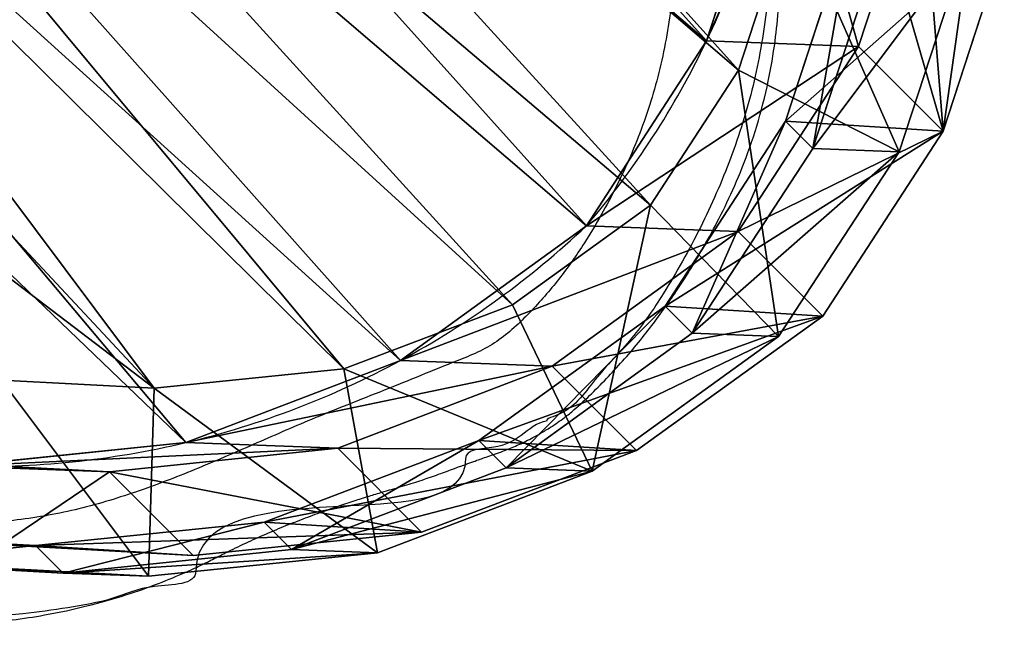
# Model space of a CAD drawing. Units: centimetres. Extents: x -511 to 523, y -274 to 299.
# Drawn here: x -92 to -82, y -56 to -50 of the extents above; entities that cross this region are included whole.
import ezdxf

# ---------------------------------------------------------------- set-up
doc = ezdxf.new("R2010")
doc.units = ezdxf.units.CM
doc.header["$LTSCALE"] = 2.54
doc.layers.get('0').update_dxf_attribs({"true_color": 0xff5454})
doc.layers.add('VP-EQ', color=7, linetype='Continuous', true_color=0x8a3492)

# ---------------------------------------------------------------- blocks, each defined once
blk = doc.blocks.new('R__nica#1')
at = {"color": 0}
for p, q in [((7.628, 19.925, 85.524), (9.927, 20.409, 85.481)), ((7.628, 19.925, 85.524), (9.927, 20.409, 85.481)), ((9.927, 19.136, 55.097), (9.927, 20.409, 85.481)), ((9.927, 19.136, 55.097), (9.927, 20.409, 85.481)), ((9.927, 20.409, 85.481), (12.343, 20.018, 85.437)), ((9.927, 20.409, 85.481), (12.343, 20.018, 85.437)), ((9.927, 20.409, 85.481), (11.04, 19.147, 115.607)), ((9.927, 20.409, 85.481), (11.04, 19.147, 115.607)), ((8.114, 19.747, 162.167), (10.414, 20.231, 162.167)), ((8.114, 19.747, 162.167), (10.414, 20.231, 162.167)), ((10.39, 18.275, 164.167), (10.414, 20.231, 162.167)), ((10.39, 18.275, 164.167), (10.414, 20.231, 162.167)), ((11.04, 19.556, 145.224), (10.414, 20.231, 162.167)), ((12.832, 19.84, 162.167), (10.414, 20.231, 162.167)), ((11.04, 19.556, 145.224), (10.414, 20.231, 162.167)), ((12.832, 19.84, 162.167), (10.414, 20.231, 162.167)), ((12.343, 18.749, 55.158), (12.343, 20.018, 85.437)), ((12.343, 20.018, 85.437), (14.577, 19.014, 85.395)), ((12.343, 18.749, 55.158), (12.343, 20.018, 85.437)), ((12.343, 20.018, 85.437), (14.577, 19.014, 85.395)), ((12.343, 20.018, 85.437), (13.456, 18.756, 115.557)), ((12.343, 20.018, 85.437), (13.456, 18.756, 115.557)), ((5.534, 18.861, 85.562), (7.628, 19.925, 85.524)), ((5.534, 18.861, 85.562), (7.628, 19.925, 85.524)), ((7.628, 18.649, 55.075), (7.628, 19.925, 85.524)), ((7.628, 18.649, 55.075), (7.628, 19.925, 85.524)), ((7.628, 19.925, 85.524), (8.741, 18.662, 115.643)), ((7.628, 19.925, 85.524), (8.741, 18.662, 115.643)), ((12.832, 19.84, 162.167), (12.181, 17.986, 164.167)), ((12.832, 19.84, 162.167), (12.181, 17.986, 164.167)), ((13.456, 19.167, 145.279), (12.832, 19.84, 162.167)), ((15.067, 18.836, 162.167), (12.832, 19.84, 162.167)), ((13.456, 19.167, 145.279), (12.832, 19.84, 162.167)), ((15.067, 18.836, 162.167), (12.832, 19.84, 162.167)), ((6.018, 18.684, 162.167), (8.114, 19.747, 162.167)), ((6.018, 18.684, 162.167), (8.114, 19.747, 162.167)), ((8.741, 19.071, 145.194), (8.114, 19.747, 162.167)), ((8.741, 19.071, 145.194), (8.114, 19.747, 162.167)), ((8.114, 19.747, 162.167), (8.712, 17.922, 164.167)), ((8.114, 19.747, 162.167), (8.712, 17.922, 164.167)), ((8.741, 19.071, 145.194), (11.04, 19.556, 145.224)), ((8.741, 19.071, 145.194), (11.04, 19.556, 145.224)), ((11.04, 19.147, 115.607), (11.04, 19.556, 145.224)), ((11.04, 19.147, 115.607), (11.04, 19.556, 145.224)), ((11.04, 19.556, 145.224), (13.456, 19.167, 145.279)), ((11.04, 19.556, 145.224), (13.456, 19.167, 145.279)), ((7.628, 18.649, 55.075), (9.927, 19.136, 55.097)), ((7.628, 18.649, 55.075), (9.927, 19.136, 55.097)), ((8.741, 18.662, 115.643), (11.04, 19.147, 115.607)), ((8.741, 18.662, 115.643), (11.04, 19.147, 115.607)), ((9.927, 19.136, 55.097), (12.343, 18.749, 55.158)), ((11.028, 17.948, 25.286), (9.927, 19.136, 55.097)), ((9.927, 19.136, 55.097), (12.343, 18.749, 55.158)), ((11.028, 17.948, 25.286), (9.927, 19.136, 55.097)), ((11.04, 19.147, 115.607), (13.456, 18.756, 115.557)), ((11.04, 19.147, 115.607), (13.456, 18.756, 115.557)), ((13.456, 18.756, 115.557), (13.456, 19.167, 145.279)), ((13.456, 19.167, 145.279), (15.689, 18.166, 145.347)), ((13.456, 18.756, 115.557), (13.456, 19.167, 145.279)), ((13.456, 19.167, 145.279), (15.689, 18.166, 145.347)), ((6.645, 18.008, 145.184), (8.741, 19.071, 145.194)), ((6.645, 18.008, 145.184), (8.741, 19.071, 145.194)), ((8.741, 18.662, 115.643), (8.741, 19.071, 145.194)), ((8.741, 18.662, 115.643), (8.741, 19.071, 145.194)), ((14.577, 17.751, 55.24), (14.577, 19.014, 85.395)), ((14.577, 17.751, 55.24), (14.577, 19.014, 85.395)), ((14.577, 19.014, 85.395), (16.475, 17.467, 85.36)), ((14.577, 19.014, 85.395), (15.689, 17.753, 115.502)), ((14.577, 19.014, 85.395), (16.475, 17.467, 85.36)), ((14.577, 19.014, 85.395), (15.689, 17.753, 115.502)), ((15.067, 18.836, 162.167), (13.935, 17.198, 164.167)), ((15.067, 18.836, 162.167), (13.935, 17.198, 164.167)), ((15.689, 18.166, 145.347), (15.067, 18.836, 162.167)), ((16.968, 17.288, 162.167), (15.067, 18.836, 162.167)), ((15.689, 18.166, 145.347), (15.067, 18.836, 162.167)), ((16.968, 17.288, 162.167), (15.067, 18.836, 162.167)), ((12.343, 18.749, 55.158), (14.577, 17.751, 55.24)), ((13.445, 17.561, 25.338), (12.343, 18.749, 55.158)), ((12.343, 18.749, 55.158), (14.577, 17.751, 55.24)), ((13.445, 17.561, 25.338), (12.343, 18.749, 55.158)), ((13.456, 18.756, 115.557), (15.689, 17.753, 115.502)), ((13.456, 18.756, 115.557), (15.689, 17.753, 115.502)), ((6.645, 17.6, 115.667), (8.741, 18.662, 115.643)), ((6.645, 17.6, 115.667), (8.741, 18.662, 115.643)), ((6.652, 18.153, 55.077), (7.628, 18.649, 55.075)), ((6.652, 18.153, 55.077), (7.628, 18.649, 55.075)), ((8.73, 17.461, 25.253), (7.628, 18.649, 55.075)), ((8.73, 17.461, 25.253), (7.628, 18.649, 55.075)), ((8.712, 17.922, 164.167), (10.39, 18.275, 164.167)), ((8.712, 17.922, 164.167), (10.39, 18.275, 164.167)), ((10.39, 18.275, 164.167), (12.181, 17.986, 164.167)), ((10.39, 18.275, 164.167), (12.181, 17.986, 164.167)), ((15.689, 17.753, 115.502), (15.689, 18.166, 145.347)), ((15.689, 18.166, 145.347), (17.586, 16.621, 145.423)), ((15.689, 18.166, 145.347), (17.586, 16.621, 145.423)), ((15.689, 17.753, 115.502), (15.689, 18.166, 145.347)), ((8.73, 17.461, 25.253), (11.028, 17.948, 25.286)), ((8.73, 17.461, 25.253), (11.028, 17.948, 25.286)), ((11.028, 17.948), (11.028, 17.948, 25.286)), ((11.028, 17.948, 25.286), (13.445, 17.561, 25.338)), ((11.028, 17.948), (11.028, 17.948, 25.286)), ((11.028, 17.948, 25.286), (13.445, 17.561, 25.338)), ((12.181, 17.986, 164.167), (13.935, 17.198, 164.167)), ((12.181, 17.986, 164.167), (13.935, 17.198, 164.167)), ((7.086, 17.098, 164.167), (8.712, 17.922, 164.167)), ((7.086, 17.098, 164.167), (8.712, 17.922, 164.167)), ((14.577, 17.751, 55.24), (16.475, 16.209, 55.338)), ((15.679, 16.562, 25.399), (14.577, 17.751, 55.24)), ((14.577, 17.751, 55.24), (16.475, 16.209, 55.338)), ((15.679, 16.562, 25.399), (14.577, 17.751, 55.24)), ((15.689, 17.753, 115.502), (17.586, 16.206, 115.445)), ((15.689, 17.753, 115.502), (17.586, 16.206, 115.445)), ((13.445, 17.561, 25.338), (15.679, 16.562, 25.399)), ((13.445, 17.561), (13.445, 17.561, 25.338)), ((13.445, 17.561), (13.445, 17.561, 25.338)), ((13.445, 17.561, 25.338), (15.679, 16.562, 25.399)), ((6.636, 16.395, 25.235), (8.73, 17.461, 25.253)), ((6.636, 16.395, 25.235), (8.73, 17.461, 25.253)), ((8.73, 17.461), (8.73, 17.461, 25.253)), ((8.73, 17.461), (8.73, 17.461, 25.253)), ((16.475, 16.209, 55.338), (16.475, 17.467, 85.36)), ((16.475, 17.467, 85.36), (17.841, 15.944, 85.335)), ((16.475, 16.209, 55.338), (16.475, 17.467, 85.36)), ((16.475, 17.467, 85.36), (17.586, 16.206, 115.445)), ((16.475, 17.467, 85.36), (17.841, 15.944, 85.335)), ((16.475, 17.467, 85.36), (17.586, 16.206, 115.445)), ((16.968, 17.288, 162.167), (15.51, 15.915, 164.167)), ((16.968, 17.288, 162.167), (15.51, 15.915, 164.167)), ((17.586, 16.621, 145.423), (16.968, 17.288, 162.167)), ((17.586, 16.621, 145.423), (16.968, 17.288, 162.167)), ((18.335, 15.764, 162.167), (16.968, 17.288, 162.167)), ((18.335, 15.764, 162.167), (16.968, 17.288, 162.167)), ((13.935, 17.198, 164.167), (15.51, 15.915, 164.167)), ((13.935, 17.198, 164.167), (15.51, 15.915, 164.167)), ((17.586, 16.206, 115.445), (17.586, 16.621, 145.423)), ((17.586, 16.206, 115.445), (17.586, 16.621, 145.423)), ((17.586, 16.621, 145.423), (18.951, 15.1, 145.489)), ((17.586, 16.621, 145.423), (18.951, 15.1, 145.489)), ((15.679, 16.562, 25.399), (17.578, 15.019, 25.465)), ((15.679, 16.562), (15.679, 16.562, 25.399)), ((15.679, 16.562, 25.399), (17.578, 15.019, 25.465)), ((15.679, 16.562), (15.679, 16.562, 25.399)), ((16.475, 16.209, 55.338), (17.841, 14.69, 55.425)), ((17.578, 15.019, 25.465), (16.475, 16.209, 55.338)), ((17.578, 15.019, 25.465), (16.475, 16.209, 55.338)), ((16.475, 16.209, 55.338), (17.841, 14.69, 55.425)), ((17.586, 16.206, 115.445), (18.951, 14.684, 115.399)), ((17.586, 16.206, 115.445), (18.951, 14.684, 115.399)), ((15.51, 15.915, 164.167), (16.597, 14.704, 164.167)), ((15.51, 15.915, 164.167), (16.597, 14.704, 164.167))]:
    blk.add_line(p, q, dxfattribs=at)
for centre, radius, start, end in [((11.73, 8.976), 9, 94.4749, 109.4749), ((11.73, 8.976), 9, 94.4749, 109.4749), ((10.767, 8.577), 9.375, 73.4039, 88.4039), ((10.767, 8.577), 9.375, 73.4039, 88.4039), ((10.767, 8.577), 9.375, 58.4039, 73.4039), ((10.767, 8.577), 9.375, 58.4039, 73.4039), ((11.73, 8.976), 9, 109.4749, 124.4749), ((11.73, 8.976), 9, 109.4749, 124.4749), ((10.767, 8.577), 9.375, 43.4039, 58.4039), ((10.767, 8.577), 9.375, 43.4039, 58.4039)]:
    blk.add_arc(centre, radius, start, end, dxfattribs=at)
mesh = blk.add_polyface(dxfattribs=at)
corners = [(7.628, 19.925, 85.524), (9.927, 19.136, 55.097), (7.628, 18.649, 55.075), (9.927, 20.409, 85.481)]
mesh.append_faces([[corners[k] for k in face] for face in [(0, 1, 2), (1, 0, 3)]], dxfattribs={"vtx0": -1, "color": 0})
mesh = blk.add_polyface(dxfattribs=at)
corners = [(7.628, 19.925, 85.524), (11.04, 19.147, 115.607), (9.927, 20.409, 85.481), (8.741, 18.662, 115.643)]
mesh.append_faces([[corners[k] for k in face] for face in [(0, 1, 2), (1, 0, 3)]], dxfattribs={"vtx0": -1, "color": 0})
mesh = blk.add_polyface(dxfattribs=at)
corners = [(9.927, 20.409, 85.481), (12.343, 18.749, 55.158), (9.927, 19.136, 55.097), (12.343, 20.018, 85.437)]
mesh.append_faces([[corners[k] for k in face] for face in [(0, 1, 2), (1, 0, 3)]], dxfattribs={"vtx0": -1, "color": 0})
mesh = blk.add_polyface(dxfattribs=at)
corners = [(9.927, 20.409, 85.481), (13.456, 18.756, 115.557), (12.343, 20.018, 85.437), (11.04, 19.147, 115.607)]
mesh.append_faces([[corners[k] for k in face] for face in [(0, 1, 2), (1, 0, 3)]], dxfattribs={"vtx0": -1, "color": 0})
mesh = blk.add_polyface(dxfattribs=at)
corners = [(8.114, 19.747, 162.167), (11.04, 19.556, 145.224), (8.741, 19.071, 145.194), (10.414, 20.231, 162.167)]
mesh.append_faces([[corners[k] for k in face] for face in [(0, 1, 2), (1, 0, 3)]], dxfattribs={"vtx0": -1, "color": 0})
mesh = blk.add_polyface(dxfattribs=at)
corners = [(8.712, 17.922, 164.167), (10.414, 20.231, 162.167), (8.114, 19.747, 162.167), (10.39, 18.275, 164.167)]
mesh.append_faces([[corners[k] for k in face] for face in [(0, 1, 2), (1, 0, 3)]], dxfattribs={"vtx0": -1, "color": 0})
mesh = blk.add_polyface(dxfattribs=at)
corners = [(10.39, 18.275, 164.167), (12.832, 19.84, 162.167), (10.414, 20.231, 162.167), (12.181, 17.986, 164.167)]
mesh.append_faces([[corners[k] for k in face] for face in [(0, 1, 2), (1, 0, 3)]], dxfattribs={"vtx0": -1, "color": 0})
mesh = blk.add_polyface(dxfattribs=at)
corners = [(10.414, 20.231, 162.167), (13.456, 19.167, 145.279), (11.04, 19.556, 145.224), (12.832, 19.84, 162.167)]
mesh.append_faces([[corners[k] for k in face] for face in [(0, 1, 2), (1, 0, 3)]], dxfattribs={"vtx0": -1, "color": 0})
mesh = blk.add_polyface(dxfattribs=at)
corners = [(12.343, 20.018, 85.437), (14.577, 17.751, 55.24), (12.343, 18.749, 55.158), (14.577, 19.014, 85.395)]
mesh.append_faces([[corners[k] for k in face] for face in [(0, 1, 2), (1, 0, 3)]], dxfattribs={"vtx0": -1, "color": 0})
mesh = blk.add_polyface(dxfattribs=at)
corners = [(12.343, 20.018, 85.437), (15.689, 17.753, 115.502), (14.577, 19.014, 85.395), (13.456, 18.756, 115.557)]
mesh.append_faces([[corners[k] for k in face] for face in [(0, 1, 2), (1, 0, 3)]], dxfattribs={"vtx0": -1, "color": 0})
mesh = blk.add_polyface(dxfattribs=at)
corners = [(6.652, 18.153, 55.077), (7.628, 19.925, 85.524), (7.628, 18.649, 55.075), (6.736, 18.874, 71.284), (5.534, 18.348, 73.308), (5.534, 18.861, 85.562)]
mesh.append_faces([[corners[k] for k in face] for face in [(0, 1, 2), (1, 4, 5)]], dxfattribs={"vtx0": -1, "color": 0})
mesh.append_faces([[corners[k] for k in face] for face in [(1, 0, 3), (1, 3, 4)]], dxfattribs={"vtx0": -1, "vtx2": -1, "color": 0})
mesh = blk.add_polyface(dxfattribs=at)
corners = [(5.534, 18.861, 85.562), (8.741, 18.662, 115.643), (7.628, 19.925, 85.524), (6.645, 17.6, 115.667)]
mesh.append_faces([[corners[k] for k in face] for face in [(0, 1, 2), (1, 0, 3)]], dxfattribs={"vtx0": -1, "color": 0})
mesh = blk.add_polyface(dxfattribs=at)
corners = [(13.935, 17.198, 164.167), (12.832, 19.84, 162.167), (12.181, 17.986, 164.167), (15.067, 18.836, 162.167)]
mesh.append_faces([[corners[k] for k in face] for face in [(0, 1, 2), (1, 0, 3)]], dxfattribs={"vtx0": -1, "color": 0})
mesh = blk.add_polyface(dxfattribs=at)
corners = [(12.832, 19.84, 162.167), (15.689, 18.166, 145.347), (13.456, 19.167, 145.279), (15.067, 18.836, 162.167)]
mesh.append_faces([[corners[k] for k in face] for face in [(0, 1, 2), (1, 0, 3)]], dxfattribs={"vtx0": -1, "color": 0})
mesh = blk.add_polyface(dxfattribs=at)
corners = [(6.018, 18.684, 162.167), (8.741, 19.071, 145.194), (6.645, 18.008, 145.184), (8.114, 19.747, 162.167)]
mesh.append_faces([[corners[k] for k in face] for face in [(0, 1, 2), (1, 0, 3)]], dxfattribs={"vtx0": -1, "color": 0})
mesh = blk.add_polyface(dxfattribs=at)
corners = [(7.086, 17.098, 164.167), (8.114, 19.747, 162.167), (6.018, 18.684, 162.167), (8.712, 17.922, 164.167)]
mesh.append_faces([[corners[k] for k in face] for face in [(0, 1, 2), (1, 0, 3)]], dxfattribs={"vtx0": -1, "color": 0})
mesh = blk.add_polyface(dxfattribs=at)
corners = [(8.741, 18.662, 115.643), (11.04, 19.556, 145.224), (11.04, 19.147, 115.607), (8.741, 19.071, 145.194)]
mesh.append_faces([[corners[k] for k in face] for face in [(0, 1, 2), (1, 0, 3)]], dxfattribs={"vtx0": -1, "color": 0})
mesh = blk.add_polyface(dxfattribs=at)
corners = [(11.04, 19.147, 115.607), (13.456, 19.167, 145.279), (13.456, 18.756, 115.557), (11.04, 19.556, 145.224)]
mesh.append_faces([[corners[k] for k in face] for face in [(0, 1, 2), (1, 0, 3)]], dxfattribs={"vtx0": -1, "color": 0})
mesh = blk.add_polyface(dxfattribs=at)
corners = [(7.628, 18.649, 55.075), (11.028, 17.948, 25.286), (8.73, 17.461, 25.253), (9.927, 19.136, 55.097)]
mesh.append_faces([[corners[k] for k in face] for face in [(0, 1, 2), (1, 0, 3)]], dxfattribs={"vtx0": -1, "color": 0})
mesh = blk.add_polyface(dxfattribs=at)
corners = [(9.927, 19.136, 55.097), (13.445, 17.561, 25.338), (11.028, 17.948, 25.286), (12.343, 18.749, 55.158)]
mesh.append_faces([[corners[k] for k in face] for face in [(0, 1, 2), (1, 0, 3)]], dxfattribs={"vtx0": -1, "color": 0})
mesh = blk.add_polyface(dxfattribs=at)
corners = [(13.456, 18.756, 115.557), (15.689, 18.166, 145.347), (15.689, 17.753, 115.502), (13.456, 19.167, 145.279)]
mesh.append_faces([[corners[k] for k in face] for face in [(0, 1, 2), (1, 0, 3)]], dxfattribs={"vtx0": -1, "color": 0})
mesh = blk.add_polyface(dxfattribs=at)
corners = [(6.645, 17.6, 115.667), (8.741, 19.071, 145.194), (8.741, 18.662, 115.643), (6.645, 18.008, 145.184)]
mesh.append_faces([[corners[k] for k in face] for face in [(0, 1, 2), (1, 0, 3)]], dxfattribs={"vtx0": -1, "color": 0})
mesh = blk.add_polyface(dxfattribs=at)
corners = [(14.577, 19.014, 85.395), (16.475, 16.209, 55.338), (14.577, 17.751, 55.24), (16.475, 17.467, 85.36)]
mesh.append_faces([[corners[k] for k in face] for face in [(0, 1, 2), (1, 0, 3)]], dxfattribs={"vtx0": -1, "color": 0})
mesh = blk.add_polyface(dxfattribs=at)
corners = [(14.577, 19.014, 85.395), (17.586, 16.206, 115.445), (16.475, 17.467, 85.36), (15.689, 17.753, 115.502)]
mesh.append_faces([[corners[k] for k in face] for face in [(0, 1, 2), (1, 0, 3)]], dxfattribs={"vtx0": -1, "color": 0})
mesh = blk.add_polyface(dxfattribs=at)
corners = [(15.51, 15.915, 164.167), (15.067, 18.836, 162.167), (13.935, 17.198, 164.167), (16.968, 17.288, 162.167)]
mesh.append_faces([[corners[k] for k in face] for face in [(0, 1, 2), (1, 0, 3)]], dxfattribs={"vtx0": -1, "color": 0})
mesh = blk.add_polyface(dxfattribs=at)
corners = [(15.067, 18.836, 162.167), (17.586, 16.621, 145.423), (15.689, 18.166, 145.347), (16.968, 17.288, 162.167)]
mesh.append_faces([[corners[k] for k in face] for face in [(0, 1, 2), (1, 0, 3)]], dxfattribs={"vtx0": -1, "color": 0})
mesh = blk.add_polyface(dxfattribs=at)
corners = [(12.343, 18.749, 55.158), (15.679, 16.562, 25.399), (13.445, 17.561, 25.338), (14.577, 17.751, 55.24)]
mesh.append_faces([[corners[k] for k in face] for face in [(0, 1, 2), (1, 0, 3)]], dxfattribs={"vtx0": -1, "color": 0})
mesh = blk.add_polyface(dxfattribs=at)
corners = [(6.47, 16.574, 29.735), (8.73, 17.461, 25.253), (6.636, 16.395, 25.235), (7.628, 18.649, 55.075), (6.468, 16.576, 29.768), (6.652, 18.153, 55.077)]
mesh.append_faces([[corners[k] for k in face] for face in [(0, 1, 2), (3, 4, 5)]], dxfattribs={"vtx0": -1, "color": 0})
mesh.append_faces([[corners[k] for k in face] for face in [(1, 0, 3)]], dxfattribs={"vtx0": -1, "vtx1": -1, "color": 0})
mesh.append_faces([[corners[k] for k in face] for face in [(3, 0, 4)]], dxfattribs={"vtx0": -1, "vtx2": -1, "color": 0})
mesh = blk.add_polyface(dxfattribs=at)
corners = [(5.042, 8.873, 164.167), (4.924, 12.75, 164.167), (4.855, 10.707, 164.167), (5.311, 14.636, 164.167), (5.651, 7.269, 164.167), (5.874, 16.01, 164.167), (6.59, 5.966, 164.167), (7.086, 17.098, 164.167), (8.027, 5.029, 164.167), (8.712, 17.922, 164.167), (9.761, 4.461, 164.167), (10.39, 18.275, 164.167), (11.535, 4.365, 164.167), (12.181, 17.986, 164.167), (12.799, 4.693, 164.167), (13.935, 17.198, 164.167), (14, 5.446, 164.167), (15.51, 15.915, 164.167), (15.193, 6.768, 164.167), (16.525, 8.421, 164.167), (16.597, 14.704, 164.167), (17.3, 10.174, 164.167), (17.285, 13.35, 164.167), (17.578, 11.965, 164.167)]
mesh.append_faces([[corners[k] for k in face] for face in [(0, 1, 2), (22, 21, 23)]], dxfattribs={"vtx0": -1, "color": 0})
mesh.append_faces([[corners[k] for k in face] for face in [(1, 0, 3), (3, 4, 5), (5, 6, 7), (7, 8, 9), (9, 10, 11), (11, 12, 13), (13, 14, 15), (15, 16, 17), (17, 19, 20), (20, 21, 22)]], dxfattribs={"vtx0": -1, "vtx1": -1, "color": 0})
mesh.append_faces([[corners[k] for k in face] for face in [(3, 0, 4), (5, 4, 6), (7, 6, 8), (9, 8, 10), (11, 10, 12), (13, 12, 14), (15, 14, 16), (17, 16, 18), (17, 18, 19), (20, 19, 21)]], dxfattribs={"vtx0": -1, "vtx2": -1, "color": 0})
mesh = blk.add_polyface(dxfattribs=at)
corners = [(15.689, 17.753, 115.502), (17.586, 16.621, 145.423), (17.586, 16.206, 115.445), (15.689, 18.166, 145.347)]
mesh.append_faces([[corners[k] for k in face] for face in [(0, 1, 2), (1, 0, 3)]], dxfattribs={"vtx0": -1, "color": 0})
mesh = blk.add_polyface(dxfattribs=at)
corners = [(3.624, 10.62), (3.774, 6.045), (3.546, 8.273), (4.082, 12.854), (4.571, 3.951), (4.889, 14.824), (5.882, 2.135), (6.636, 16.395), (7.852, 0.854), (8.73, 17.461), (10.086, 0.127), (11.028, 17.948), (12.432, 0.003), (13.445, 17.561), (14.294, 0.491), (15.679, 16.562), (15.99, 1.556), (17.578, 15.019), (17.405, 3.128), (18.936, 5.03), (18.945, 13.499), (19.922, 7.265), (19.872, 11.677), (20.296, 9.678)]
mesh.append_faces([[corners[k] for k in face] for face in [(0, 1, 2), (21, 22, 23)]], dxfattribs={"vtx0": -1, "color": 0})
mesh.append_faces([[corners[k] for k in face] for face in [(1, 3, 4), (4, 5, 6), (6, 7, 8), (8, 9, 10), (10, 11, 12), (12, 13, 14), (14, 15, 16), (16, 17, 18), (18, 17, 19), (19, 20, 21)]], dxfattribs={"vtx0": -1, "vtx1": -1, "color": 0})
mesh.append_faces([[corners[k] for k in face] for face in [(1, 0, 3), (4, 3, 5), (6, 5, 7), (8, 7, 9), (10, 9, 11), (12, 11, 13), (14, 13, 15), (16, 15, 17), (19, 17, 20), (21, 20, 22)]], dxfattribs={"vtx0": -1, "vtx2": -1, "color": 0})
mesh = blk.add_polyface(dxfattribs=at)
corners = [(8.73, 17.461, 25.253), (11.028, 17.948), (8.73, 17.461), (11.028, 17.948, 25.286)]
mesh.append_faces([[corners[k] for k in face] for face in [(0, 1, 2), (1, 0, 3)]], dxfattribs={"vtx0": -1, "color": 0})
mesh = blk.add_polyface(dxfattribs=at)
corners = [(11.028, 17.948, 25.286), (13.445, 17.561), (11.028, 17.948), (13.445, 17.561, 25.338)]
mesh.append_faces([[corners[k] for k in face] for face in [(0, 1, 2), (1, 0, 3)]], dxfattribs={"vtx0": -1, "color": 0})
mesh = blk.add_polyface(dxfattribs=at)
corners = [(14.577, 17.751, 55.24), (17.578, 15.019, 25.465), (15.679, 16.562, 25.399), (16.475, 16.209, 55.338)]
mesh.append_faces([[corners[k] for k in face] for face in [(0, 1, 2), (1, 0, 3)]], dxfattribs={"vtx0": -1, "color": 0})
mesh = blk.add_polyface(dxfattribs=at)
corners = [(13.445, 17.561, 25.338), (15.679, 16.562), (13.445, 17.561), (15.679, 16.562, 25.399)]
mesh.append_faces([[corners[k] for k in face] for face in [(0, 1, 2), (1, 0, 3)]], dxfattribs={"vtx0": -1, "color": 0})
mesh = blk.add_polyface(dxfattribs=at)
corners = [(6.636, 16.395, 25.235), (8.73, 17.461), (6.636, 16.395), (8.73, 17.461, 25.253)]
mesh.append_faces([[corners[k] for k in face] for face in [(0, 1, 2), (1, 0, 3)]], dxfattribs={"vtx0": -1, "color": 0})
mesh = blk.add_polyface(dxfattribs=at)
corners = [(16.475, 16.209, 55.338), (17.841, 15.944, 85.335), (17.841, 14.69, 55.425), (16.475, 17.467, 85.36)]
mesh.append_faces([[corners[k] for k in face] for face in [(0, 1, 2), (1, 0, 3)]], dxfattribs={"vtx0": -1, "color": 0})
mesh = blk.add_polyface(dxfattribs=at)
corners = [(17.841, 15.944, 85.335), (17.586, 16.206, 115.445), (18.951, 14.684, 115.399), (16.475, 17.467, 85.36)]
mesh.append_faces([[corners[k] for k in face] for face in [(0, 1, 2), (1, 0, 3)]], dxfattribs={"vtx0": -1, "color": 0})
mesh = blk.add_polyface(dxfattribs=at)
corners = [(16.597, 14.704, 164.167), (16.968, 17.288, 162.167), (15.51, 15.915, 164.167), (18.335, 15.764, 162.167)]
mesh.append_faces([[corners[k] for k in face] for face in [(0, 1, 2), (1, 0, 3)]], dxfattribs={"vtx0": -1, "color": 0})
mesh = blk.add_polyface(dxfattribs=at)
corners = [(17.586, 16.621, 145.423), (18.335, 15.764, 162.167), (18.951, 15.1, 145.489), (16.968, 17.288, 162.167)]
mesh.append_faces([[corners[k] for k in face] for face in [(0, 1, 2), (1, 0, 3)]], dxfattribs={"vtx0": -1, "color": 0})
mesh = blk.add_polyface(dxfattribs=at)
corners = [(17.586, 16.206, 115.445), (18.951, 15.1, 145.489), (18.951, 14.684, 115.399), (17.586, 16.621, 145.423)]
mesh.append_faces([[corners[k] for k in face] for face in [(0, 1, 2), (1, 0, 3)]], dxfattribs={"vtx0": -1, "color": 0})
mesh = blk.add_polyface(dxfattribs=at)
corners = [(15.679, 16.562, 25.399), (17.578, 15.019), (15.679, 16.562), (17.578, 15.019, 25.465)]
mesh.append_faces([[corners[k] for k in face] for face in [(0, 1, 2), (1, 0, 3)]], dxfattribs={"vtx0": -1, "color": 0})
mesh = blk.add_polyface(dxfattribs=at)
corners = [(17.578, 15.019, 25.465), (17.841, 14.69, 55.425), (18.945, 13.499, 25.52), (16.475, 16.209, 55.338)]
mesh.append_faces([[corners[k] for k in face] for face in [(0, 1, 2), (1, 0, 3)]], dxfattribs={"vtx0": -1, "color": 0})
blk = doc.blocks.new('Grupuj#7')
at = {"color": 43, "true_color": 0xcdb98c, "rotation": 224.9999999999996}
blk.add_blockref('R__nica#1', (35.682, 26.784), dxfattribs=at)
blk = doc.blocks.new('rb1241 3d')
at = {"color": 0}
blk.add_blockref('Grupuj#7', (-127.007, -58.331, -0.153), dxfattribs=at)
blk = doc.blocks.new('1241')
at = {"color": 7, "linetype": 'Continuous', "lineweight": 25}
for points, knots in [([(888.704, 2139.515), (888.573, 2139.494), (888.324, 2139.454), (887.981, 2139.352), (887.652, 2139.225), (887.361, 2139.082), (887.124, 2138.94), (886.978, 2138.842), (886.891, 2138.779), (886.839, 2138.741), (886.789, 2138.705), (886.731, 2138.662), (886.673, 2138.62), (886.61, 2138.575), (886.552, 2138.535), (886.494, 2138.494), (886.344, 2138.391), (886.185, 2138.283), (886.041, 2138.185), (885.939, 2138.115), (885.832, 2138.041), (885.721, 2137.962), (885.595, 2137.87), (885.459, 2137.769), (885.314, 2137.657), (885.169, 2137.541), (885.022, 2137.42), (884.8, 2137.228), (884.55, 2136.987), (884.249, 2136.666), (884.004, 2136.377), (883.793, 2136.109), (883.597, 2135.839), (883.417, 2135.572), (883.249, 2135.301), (883.086, 2135.015), (882.924, 2134.707), (882.779, 2134.396), (882.66, 2134.118), (882.556, 2133.848), (882.461, 2133.578), (882.372, 2133.293), (882.302, 2133.031), (882.255, 2132.827), (882.211, 2132.61), (882.169, 2132.359), (882.132, 2132.078), (882.104, 2131.785), (882.089, 2131.505), (882.084, 2131.258), (882.085, 2131.041), (882.091, 2130.837), (882.102, 2130.626), (882.12, 2130.402), (882.145, 2130.161), (882.184, 2129.867), (882.239, 2129.537), (882.31, 2129.193), (882.388, 2128.874), (882.472, 2128.572), (882.559, 2128.289), (882.639, 2128.054), (882.708, 2127.864), (882.766, 2127.71), (882.824, 2127.564), (882.881, 2127.425), (882.942, 2127.284), (883.008, 2127.135), (883.084, 2126.971), (883.17, 2126.791), (883.259, 2126.615), (883.343, 2126.454), (883.417, 2126.318), (883.482, 2126.201), (883.538, 2126.102), (883.591, 2126.011), (883.644, 2125.921), (883.702, 2125.825), (883.764, 2125.725), (883.829, 2125.622), (883.897, 2125.516), (883.971, 2125.403), (884.055, 2125.28), (884.149, 2125.144), (884.253, 2124.998), (884.369, 2124.842), (884.476, 2124.702), (884.571, 2124.582), (884.648, 2124.487), (884.718, 2124.403), (884.781, 2124.328), (884.857, 2124.239), (884.946, 2124.136), (885.039, 2124.03), (885.112, 2123.948), (885.169, 2123.885), (885.236, 2123.811), (885.317, 2123.722), (885.418, 2123.614), (885.535, 2123.491), (885.664, 2123.356), (885.798, 2123.22), (886.002, 2123.017), (886.265, 2122.765), (886.563, 2122.492), (886.882, 2122.211), (887.217, 2121.925), (887.62, 2121.597), (888.136, 2121.244), (888.755, 2120.903), (889.458, 2120.613), (890.142, 2120.415), (890.774, 2120.296), (891.338, 2120.239), (891.832, 2120.227), (892.267, 2120.244), (892.659, 2120.283), (893.057, 2120.344), (893.465, 2120.431), (893.877, 2120.548), (894.234, 2120.674), (894.504, 2120.786), (894.703, 2120.879), (894.841, 2120.95), (894.987, 2121.024), (895.17, 2121.112), (895.36, 2121.197), (895.51, 2121.26), (895.618, 2121.304), (895.724, 2121.346), (895.869, 2121.401), (896.043, 2121.464), (896.226, 2121.527), (896.393, 2121.582), (896.543, 2121.628), (896.675, 2121.667), (896.783, 2121.698), (896.873, 2121.724), (896.968, 2121.754), (897.058, 2121.784), (897.145, 2121.814), (897.229, 2121.844), (897.312, 2121.874), (897.385, 2121.901), (897.448, 2121.924), (897.491, 2121.94), (897.53, 2121.954), (897.561, 2121.965), (897.591, 2121.976), (897.64, 2121.993), (897.694, 2122.013), (897.753, 2122.033), (897.844, 2122.064), (897.946, 2122.102), (898.071, 2122.154), (898.2, 2122.218), (898.313, 2122.281), (898.426, 2122.35), (898.547, 2122.433), (898.686, 2122.545), (898.896, 2122.743), (899.19, 2123.048), (899.459, 2123.379), (899.651, 2123.642), (899.776, 2123.826), (899.884, 2123.994), (899.992, 2124.172), (900.121, 2124.4), (900.29, 2124.727), (900.46, 2125.109), (900.614, 2125.549), (900.732, 2126.004), (900.804, 2126.432), (900.841, 2126.801), (900.849, 2127.07), (900.855, 2127.246), (900.862, 2127.393), (900.87, 2127.554), (900.88, 2127.726), (900.891, 2127.909), (900.91, 2128.161), (900.936, 2128.464), (900.969, 2128.776), (900.996, 2128.987), (901.023, 2129.188), (901.055, 2129.392), (901.078, 2129.573), (901.092, 2129.742), (901.1, 2129.945), (901.097, 2130.193), (901.069, 2130.497), (901.026, 2130.765), (900.961, 2131.031), (900.885, 2131.293), (900.79, 2131.597), (900.67, 2131.932), (900.545, 2132.244), (900.43, 2132.506), (900.335, 2132.707), (900.26, 2132.858), (900.197, 2132.981), (900.136, 2133.097), (900.069, 2133.219), (899.942, 2133.442), (899.738, 2133.777), (899.445, 2134.205), (899.169, 2134.567), (898.937, 2134.853), (898.761, 2135.054), (898.606, 2135.219), (898.491, 2135.333), (898.403, 2135.418), (898.319, 2135.496), (898.274, 2135.537), (898.228, 2135.579), (898.192, 2135.61), (898.16, 2135.638), (898.134, 2135.661), (898.113, 2135.681), (898.097, 2135.695), (898.08, 2135.71), (898.058, 2135.731), (898.028, 2135.759), (897.992, 2135.794), (897.959, 2135.828), (897.929, 2135.857), (897.904, 2135.883), (897.881, 2135.907), (897.857, 2135.933), (897.829, 2135.963), (897.798, 2135.997), (897.762, 2136.037), (897.719, 2136.086), (897.667, 2136.145), (897.605, 2136.216), (897.54, 2136.292), (897.475, 2136.368), (897.415, 2136.437), (897.356, 2136.505), (897.299, 2136.57), (897.245, 2136.63), (897.196, 2136.685), (897.149, 2136.737), (897.098, 2136.793), (897.036, 2136.859), (896.968, 2136.932), (896.894, 2137.008), (896.822, 2137.082), (896.75, 2137.155), (896.684, 2137.221), (896.622, 2137.281), (896.566, 2137.334), (896.514, 2137.384), (896.465, 2137.43), (896.416, 2137.475), (896.368, 2137.519), (896.3, 2137.581), (896.21, 2137.66), (896.103, 2137.752), (895.987, 2137.849), (895.848, 2137.961), (895.693, 2138.081), (895.518, 2138.212), (895.33, 2138.345), (895.134, 2138.476), (894.93, 2138.606), (894.73, 2138.723), (894.47, 2138.857), (894.184, 2138.986), (893.867, 2139.112), (893.564, 2139.214), (893.303, 2139.29), (893.185, 2139.315), (893.143, 2139.324)], [0, 0, 0, 0, 0.003103, 0.00587, 0.008286, 0.011224, 0.013317, 0.014545, 0.015225, 0.015547, 0.015878, 0.016623, 0.017554, 0.018717, 0.020947, 0.023814, 0.027432, 0.031866, 0.033537, 0.03531, 0.037189, 0.038958, 0.040416, 0.041658, 0.042834, 0.04412, 0.04565, 0.047506, 0.052674, 0.057309, 0.06134, 0.064969, 0.06825, 0.072002, 0.075255, 0.078551, 0.082771, 0.086796, 0.090198, 0.093359, 0.097602, 0.102811, 0.107565, 0.111738, 0.116335, 0.121604, 0.127452, 0.133602, 0.139628, 0.144746, 0.148946, 0.153327, 0.157941, 0.162885, 0.168464, 0.174677, 0.183872, 0.192525, 0.200903, 0.209261, 0.217446, 0.225206, 0.230187, 0.235012, 0.239684, 0.244203, 0.248752, 0.253887, 0.259741, 0.266313, 0.273602, 0.279573, 0.284909, 0.289595, 0.293629, 0.297014, 0.300975, 0.305205, 0.309719, 0.314447, 0.31945, 0.324782, 0.330782, 0.337506, 0.344953, 0.353122, 0.361998, 0.367973, 0.373192, 0.377656, 0.381368, 0.384488, 0.390109, 0.395111, 0.397302, 0.399351, 0.401746, 0.404965, 0.409005, 0.413864, 0.419192, 0.425121, 0.431104, 0.437119, 0.443236, 0.447705, 0.452369, 0.457366, 0.462485, 0.469154, 0.475486, 0.481285, 0.486421, 0.490859, 0.494624, 0.497819, 0.500574, 0.503035, 0.506316, 0.509228, 0.511906, 0.514493, 0.516242, 0.518054, 0.519804, 0.522013, 0.523821, 0.524632, 0.525421, 0.526221, 0.527067, 0.528996, 0.531377, 0.534303, 0.537825, 0.541975, 0.546774, 0.551755, 0.556146, 0.559939, 0.563137, 0.565746, 0.567775, 0.569244, 0.569783, 0.57021, 0.570556, 0.570716, 0.570878, 0.571238, 0.5719, 0.572753, 0.573513, 0.574236, 0.575431, 0.576608, 0.577259, 0.578125, 0.579364, 0.580302, 0.581835, 0.585362, 0.589063, 0.590901, 0.592684, 0.594408, 0.596095, 0.599366, 0.602456, 0.605556, 0.608893, 0.612331, 0.615325, 0.617877, 0.620099, 0.621142, 0.622166, 0.623247, 0.624451, 0.625827, 0.627408, 0.630671, 0.634016, 0.637113, 0.640098, 0.642984, 0.645712, 0.648303, 0.650785, 0.654921, 0.658777, 0.662338, 0.664197, 0.666225, 0.668958, 0.671691, 0.674238, 0.676354, 0.677958, 0.679059, 0.679956, 0.680822, 0.681786, 0.682851, 0.686193, 0.690066, 0.69385, 0.696221, 0.69796, 0.699422, 0.700884, 0.70167, 0.702567, 0.70411, 0.706514, 0.709427, 0.713065, 0.717432, 0.722531, 0.728359, 0.734335, 0.740041, 0.749802, 0.758655, 0.766601, 0.772068, 0.777003, 0.781442, 0.785987, 0.790854, 0.796043, 0.801555, 0.808096, 0.815042, 0.822524, 0.830835, 0.83649, 0.842147, 0.847368, 0.852151, 0.856495, 0.860397, 0.863866, 0.867674, 0.872334, 0.877846, 0.882776, 0.888042, 0.892854, 0.897126, 0.900856, 0.90422, 0.907003, 0.909613, 0.91218, 0.914704, 0.917184, 0.922859, 0.928292, 0.933289, 0.938998, 0.945346, 0.951624, 0.957849, 0.963803, 0.969482, 0.974992, 0.980668, 0.985534, 0.990547, 0.995767, 0.99852, 1, 1, 1, 1]), ([(888.328, 2135.148), (888.089, 2134.965), (887.569, 2134.568), (886.85, 2133.86), (886.171, 2133.046), (885.688, 2132.331), (885.368, 2131.749), (885.185, 2131.321), (885.077, 2130.956), (885.001, 2130.572), (884.971, 2130.166), (885.01, 2129.661), (885.091, 2129.161), (885.212, 2128.614), (885.292, 2128.004), (885.307, 2127.337), (885.3, 2126.699), (885.361, 2126.091), (885.51, 2125.567), (885.728, 2125.109), (885.986, 2124.715), (886.329, 2124.278), (886.747, 2123.791), (887.251, 2123.269), (887.794, 2122.787), (888.386, 2122.354), (889.033, 2121.987), (889.725, 2121.691), (890.445, 2121.476), (891.186, 2121.346), (891.936, 2121.3), (892.66, 2121.33), (893.348, 2121.449), (893.992, 2121.643), (894.621, 2121.886), (895.242, 2122.155), (895.909, 2122.45), (896.64, 2122.732), (897.228, 2122.975), (897.634, 2123.134), (897.908, 2123.288), (898.195, 2123.56), (898.506, 2123.913), (898.819, 2124.363), (899.124, 2124.907), (899.408, 2125.557), (899.611, 2126.249), (899.725, 2126.972), (899.788, 2127.702), (899.821, 2128.371), (899.861, 2128.976), (899.885, 2129.517), (899.87, 2130.059), (899.766, 2130.645), (899.561, 2131.262), (899.293, 2131.913), (898.987, 2132.544), (898.66, 2133.161), (898.3, 2133.756), (897.894, 2134.32), (897.488, 2134.797), (897.065, 2135.165), (896.538, 2135.453), (895.87, 2135.688), (895.078, 2135.888), (894.268, 2136.026), (893.453, 2136.125), (892.74, 2136.206), (892.13, 2136.261), (891.543, 2136.263), (890.881, 2136.199), (890.155, 2136.043), (889.483, 2135.808), (888.869, 2135.51), (888.508, 2135.269), (888.328, 2135.148)], [0, 0, 0, 0, 0.018957, 0.041186, 0.063477, 0.085706, 0.095478, 0.105267, 0.115014, 0.119414, 0.129943, 0.140552, 0.151249, 0.161901, 0.175872, 0.189907, 0.203947, 0.216103, 0.228259, 0.238095, 0.247993, 0.257885, 0.273119, 0.288395, 0.303635, 0.31882, 0.334584, 0.350399, 0.366162, 0.381905, 0.3977, 0.413447, 0.427495, 0.441589, 0.455791, 0.470042, 0.48422, 0.501801, 0.519382, 0.524347, 0.529275, 0.53913, 0.549045, 0.558943, 0.573624, 0.588311, 0.60358, 0.618927, 0.634365, 0.649756, 0.661157, 0.672597, 0.683952, 0.695236, 0.710008, 0.724815, 0.739617, 0.754207, 0.768837, 0.783426, 0.797961, 0.808257, 0.81855, 0.835637, 0.852779, 0.870033, 0.887337, 0.904561, 0.915266, 0.925967, 0.941516, 0.957116, 0.972652, 0.986326, 1, 1, 1, 1]), ([(897.074, 2136.288), (897.074, 2136.288), (897.074, 2136.073), (897.746, 2136.04), (898.149, 2135.507), (898.657, 2134.97), (899.091, 2134.338), (899.508, 2133.686), (899.941, 2132.89), (900.283, 2132.121), (900.564, 2131.399), (900.744, 2130.835), (900.866, 2130.246), (900.9, 2129.418), (900.829, 2128.531), (900.782, 2127.58), (900.723, 2126.777), (900.585, 2125.977), (900.343, 2125.202), (900.017, 2124.461), (899.66, 2123.822), (899.289, 2123.277), (898.859, 2122.853), (898.654, 2122.513), (898.368, 2122.432), (898.368, 2122.406), (898.368, 2122.406)], [0, 0, 0, 0, 0, 0.040652, 0.082661, 0.130551, 0.178518, 0.227609, 0.276702, 0.349529, 0.386273, 0.422982, 0.461294, 0.499558, 0.578881, 0.629231, 0.679565, 0.730833, 0.782121, 0.832561, 0.883519, 0.920107, 0.957069, 0.994938, 1, 1, 1, 1, 1]), ([(898.368, 2122.406), (898.368, 2122.406), (898.265, 2122.393), (898.092, 2122.234), (897.845, 2122.102), (897.502, 2122.112), (897.502, 2122.003), (897.502, 2122.003)], [0, 0, 0, 0, 0.000025, 0.326022, 0.657759, 0.999998, 1, 1, 1, 1]), ([(894.631, 2120.81), (894.631, 2120.81), (894.631, 2120.653), (894.124, 2120.684), (893.753, 2120.498), (893.26, 2120.416), (892.738, 2120.34), (892.151, 2120.307), (891.508, 2120.322), (890.861, 2120.387), (890.222, 2120.506), (889.601, 2120.682), (888.994, 2120.909), (888.412, 2121.193), (887.885, 2121.477), (887.49, 2121.826), (887.026, 2121.949), (887.026, 2122.146), (887.026, 2122.146)], [0, 0, 0, 0, 0, 0.058076, 0.116168, 0.175594, 0.235029, 0.313621, 0.392222, 0.47299, 0.553735, 0.632589, 0.711448, 0.792655, 0.873857, 0.927058, 0.999999, 1, 1, 1, 1]), ([(897.502, 2122.003), (897.502, 2122.003), (897.502, 2121.554), (896.052, 2121.509), (894.631, 2121.397), (894.631, 2120.81), (894.631, 2120.81)], [0, 0, 0, 0, 0, 0.433414, 0.999999, 1, 1, 1, 1])]:
    blk.add_open_spline(points, degree=3, knots=knots, dxfattribs=at)
blk = doc.blocks.new('rb1241 2d')
at = {"layer": 'VP-EQ'}
blk.add_blockref('1241', (-679.679, -1951.04, -59.295), dxfattribs=at)

msp = doc.modelspace()

# ---------------------------------------------------------------- block references
for name, p in [('rb1241 3d', (0, 0)), ('rb1241 2d', (-305.545, -225.483, 59.142))]:
    msp.add_blockref(name, p)

doc.saveas('drawing.dxf')
